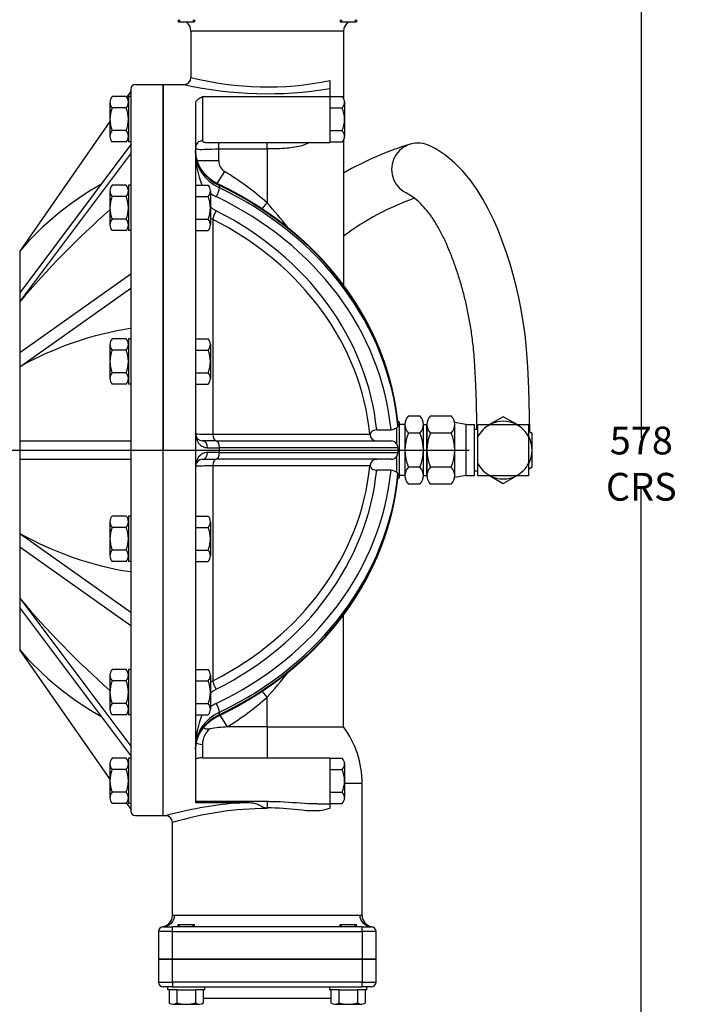
# Model space of a CAD drawing. Units: millimetres. Extents: x 0 to 1600, y 0 to 1135.
# Drawn here: x 505 to 792, y 439 to 865 of the extents above; entities that cross this region are included whole.
import ezdxf
from ezdxf.lldxf.tags import DXFTag

# ---------------------------------------------------------------- set-up
doc = ezdxf.new("R2010")
doc.units = ezdxf.units.MM
doc.header["$LTSCALE"] = 15
doc.header["$MEASUREMENT"] = 0
for name, color, linetype, lineweight in [('1', 7, 'Continuous', 30), ('AM_VIS', 7, 'Continuous', 30), ('DRG', 7, 'Continuous', 30)]:
    doc.layers.add(name, color=color, linetype=linetype, lineweight=lineweight)
doc.layers.add('CTR', color=4, linetype='CENTER')
doc.layers.add('DIM', color=1, linetype='Continuous')
doc.styles.add('ROMAND', font='romans.shx', dxfattribs={"width": 0.8, "height": 14})
doc.styles.add('ROMANS', font='romans.shx', dxfattribs={"width": 0.8})
tags = doc.linetypes.add('CENTER', pattern=[2, 1.25, -0.25, 0.25, -0.25]).pattern_tags.tags
tags[10:11] = [DXFTag(74, 4), DXFTag(75, 0), DXFTag(340, '0'), DXFTag(46, 1.0), DXFTag(50, 0.0), DXFTag(44, 0.0), DXFTag(45, 0.0)]
tags[8:9] = [DXFTag(74, 4), DXFTag(75, 0), DXFTag(340, '0'), DXFTag(46, 1.0), DXFTag(50, 0.0), DXFTag(44, 0.0), DXFTag(45, 0.0)]
tags[6:7] = [DXFTag(74, 4), DXFTag(75, 0), DXFTag(340, '0'), DXFTag(46, 1.0), DXFTag(50, 0.0), DXFTag(44, 0.0), DXFTag(45, 0.0)]
tags[4:5] = [DXFTag(74, 4), DXFTag(75, 0), DXFTag(340, '0'), DXFTag(46, 1.0), DXFTag(50, 0.0), DXFTag(44, 0.0), DXFTag(45, 0.0)]
doc.dimstyles.new('MANUALS', dxfattribs={"dimtxt": 12, "dimasz": 10, "dimexe": 3, "dimexo": 3, "dimgap": 5, "dimtad": 0, "dimtih": 1, "dimtoh": 1, "dimdec": 1, "dimzin": 1, "dimdsep": 46, "dimtxsty": 'ROMAND', "dimcen": -3, "dimdle": 1.25, "dimadec": 0, "dimazin": 0, "dimtfac": 1, "dimtdec": 1, "dimtix": 1, "dimtofl": 0, "dimtmove": 0, "dimatfit": 3, "dimfxl": 0, "dimtolj": 1, "dimtzin": 0, "dimarcsym": 0})
doc.dimstyles.new('MANUALS$0', dxfattribs={"dimtxt": 12, "dimasz": 10, "dimexe": 3, "dimexo": 3, "dimgap": 5, "dimtad": 0, "dimtih": 1, "dimtoh": 1, "dimdec": 1, "dimzin": 1, "dimdsep": 46, "dimtxsty": 'ROMANS', "dimcen": -3, "dimdle": 1.25, "dimadec": 0, "dimazin": 0, "dimtfac": 1, "dimtdec": 1, "dimtix": 1, "dimtofl": 0, "dimtmove": 0, "dimatfit": 3, "dimfxl": 0, "dimtolj": 1, "dimtzin": 0, "dimarcsym": 0})

# ---------------------------------------------------------------- blocks, each defined once
blk = doc.blocks.new('*D24')
at = {"layer": 'DIM', "color": 0, "lineweight": -2}
for p, q in [((231.71, 445.57), (231.71, 245.7)), ((691.71, 347.07), (691.71, 245.7)), ((241.71, 248.7), (444.37, 248.7)), ((681.71, 248.7), (479.06, 248.7))]:
    blk.add_line(p, q, dxfattribs=at)
at = {"layer": 'DIM', "color": 0}
for points in [[(241.71, 250.36), (241.71, 247.03), (231.71, 248.7)], [(681.71, 250.36), (681.71, 247.03), (691.71, 248.7)]]:
    blk.add_solid(points, dxfattribs=at)
at = {"layer": 'DIM', "color": 0, "insert": (461.71, 248.7), "char_height": 12, "attachment_point": 5, "style": 'ROMANS'}
blk.add_mtext('\\A1;460', dxfattribs=at)
blk = doc.blocks.new('*D22')
at = {"layer": 'DIM', "color": 0, "lineweight": -2}
for p, q in [((719.34, 963.57), (776.38, 963.57)), ((773.38, 953.57), (773.38, 683.7)), ((773.38, 395.57), (773.38, 661.7))]:
    blk.add_line(p, q, dxfattribs=at)
at = {"layer": 'DIM', "color": 0}
for points in [[(771.71, 953.57), (775.04, 953.57), (773.38, 963.57)], [(771.71, 395.57), (775.04, 395.57), (773.38, 385.57)]]:
    blk.add_solid(points, dxfattribs=at)
at = {"layer": 'DIM', "color": 0, "insert": (773.38, 672.7), "char_height": 12, "attachment_point": 5, "style": 'ROMANS'}
blk.add_mtext('\\A1;578 CRS', dxfattribs=at)
blk = doc.blocks.new('*D21')
at = {"layer": 'DIM', "color": 0, "lineweight": -2}
for p, q in [((751.38, 963.57), (822.32, 963.57)), ((819.32, 953.57), (819.32, 665.08)), ((819.32, 348.57), (819.32, 643.08)), ((751.38, 338.57), (822.32, 338.57))]:
    blk.add_line(p, q, dxfattribs=at)
at = {"layer": 'DIM', "color": 0}
for points in [[(817.66, 953.57), (820.99, 953.57), (819.32, 963.57)], [(817.66, 348.57), (820.99, 348.57), (819.32, 338.57)]]:
    blk.add_solid(points, dxfattribs=at)
at = {"layer": 'DIM', "color": 0, "insert": (819.32, 654.08), "char_height": 12, "attachment_point": 5, "style": 'ROMANS'}
blk.add_mtext('\\A1;625', dxfattribs=at)

msp = doc.modelspace()

# ---------------------------------------------------------------- linework, layer by layer
at = {"layer": '1'}
for p, q in [((572.71, 445.27), (568.71, 445.27)), ((569.23, 445.27), (569.23, 439.72)), ((572.71, 445.27), (580.71, 445.27)), ((572.71, 439.72), (572.71, 445.27)), ((584.71, 445.27), (580.71, 445.27)), ((580.71, 445.27), (580.71, 439.72)), ((584.19, 439.72), (584.19, 445.27)), ((642.71, 445.27), (638.71, 445.27)), ((639.23, 445.27), (639.23, 439.72)), ((642.71, 439.72), (642.71, 445.27)), ((642.71, 445.27), (650.71, 445.27)), ((654.71, 445.27), (650.71, 445.27)), ((650.71, 445.27), (650.71, 439.72)), ((654.19, 439.72), (654.19, 445.27)), ((570.97, 439.11), (582.45, 439.11)), ((640.97, 439.11), (652.45, 439.11))]:
    msp.add_line(p, q, dxfattribs=at)
for centre, radius, start, end in [((570.97, 441.87), 2.77, 231.0098, 308.99), ((576.71, 452.4), 13.3, 252.4906, 287.5094), ((582.45, 441.87), 2.77, 231.0098, 308.9906), ((640.97, 441.87), 2.77, 231.0098, 308.99), ((646.71, 452.4), 13.3, 252.4906, 287.5094), ((652.45, 441.87), 2.77, 231.0098, 308.9906)]:
    msp.add_arc(centre, radius, start, end, dxfattribs=at)
at = {"layer": 'AM_VIS'}
for p, q in [((578.71, 859.57), (578.71, 839.57)), ((611.71, 859.57), (578.71, 859.57)), ((644.71, 859.57), (611.71, 859.57)), ((644.71, 859.57), (644.71, 830.51)), ((566.71, 520.57), (566.71, 836.57)), ((566.71, 836.57), (575.71, 836.57)), ((638.71, 838.23), (638.71, 834.83)), ((638.71, 834.83), (638.71, 831.18)), ((638.71, 831.18), (583.71, 831.18)), ((583.71, 831.18), (583.71, 812.2)), ((638.71, 831.18), (638.71, 811.52)), ((580.71, 828.74), (580.71, 526.3)), ((585.52, 811.52), (638.71, 811.52)), ((590.71, 808.73), (590.71, 811.52)), ((590.71, 808.73), (611.71, 808.73)), ((590.71, 803.59), (590.71, 808.73)), ((611.71, 808.73), (611.71, 811.52)), ((611.71, 808.73), (611.71, 785.36)), ((644.71, 812.53), (644.71, 749.78)), ((590.71, 803.59), (581.42, 803.59)), ((593.2, 799.01), (589.96, 793.77)), ((591.07, 791.86), (591.07, 792.86)), ((609.49, 782.81), (611.71, 785.36)), ((588.17, 778.24), (588.17, 685.42)), ((668.71, 690.57), (668.06, 691.22)), ((668.71, 690.57), (668.71, 666.57)), ((588.17, 685.42), (656.03, 685.42)), ((659, 687.28), (665.19, 687.28)), ((667.71, 681.16), (667.71, 688.3)), ((589.62, 682.57), (583.71, 682.57)), ((589.62, 682.57), (665.19, 682.57)), ((585.93, 679.57), (591.07, 679.57)), ((591.07, 677.57), (585.93, 677.57)), ((668.19, 679.57), (591.07, 679.57)), ((591.07, 677.57), (591.07, 679.57)), ((591.07, 677.57), (668.19, 677.57)), ((583.71, 674.57), (589.62, 674.57)), ((665.19, 674.57), (589.62, 674.57)), ((667.71, 668.83), (667.71, 675.97)), ((588.17, 671.71), (588.17, 578.89)), ((656.03, 671.71), (588.17, 671.71)), ((665.19, 669.85), (659, 669.85)), ((668.71, 666.57), (668.06, 665.91)), ((644.71, 558.9), (644.71, 607.35)), ((611.71, 571.77), (609.49, 574.32)), ((611.71, 558.9), (611.71, 571.77)), ((591.07, 564.27), (591.07, 565.27)), ((591.22, 563.99), (594.44, 558.9)), ((611.71, 558.9), (594.44, 558.9)), ((611.71, 558.9), (644.71, 558.9)), ((611.71, 558.9), (611.71, 545.54)), ((583.71, 551.36), (583.71, 545.54)), ((583.71, 545.54), (611.71, 545.54)), ((621.29, 545.61), (638.71, 545.61)), ((638.71, 545.61), (638.71, 525.61)), ((645.11, 534.57), (652.71, 534.57)), ((652.71, 477.57), (652.71, 534.57)), ((611.71, 526.62), (580.71, 526.62)), ((580.71, 526.3), (602.23, 526.3)), ((610.86, 523.92), (611.71, 523.92)), ((611.71, 526.62), (611.71, 523.92)), ((611.71, 523.69), (611.71, 523.92)), ((633.36, 525.61), (638.71, 525.61)), ((638.71, 525.61), (638.71, 523.69)), ((566.71, 520.57), (567.71, 520.57)), ((570.71, 477.57), (570.71, 517.57)), ((570.71, 477.57), (611.71, 477.57)), ((611.71, 477.57), (652.71, 477.57)), ((566.71, 472.57), (570.71, 472.57)), ((652.71, 472.57), (570.71, 472.57)), ((570.71, 470.57), (570.71, 472.57)), ((652.71, 472.57), (656.71, 472.57)), ((652.71, 470.57), (652.71, 472.57)), ((570.71, 470.57), (564.71, 470.57)), ((564.71, 470.57), (564.71, 458.57)), ((570.71, 470.57), (652.71, 470.57)), ((570.71, 458.57), (570.71, 470.57)), ((652.71, 470.57), (652.71, 458.57)), ((658.71, 470.57), (652.71, 470.57)), ((658.71, 458.57), (658.71, 470.57)), ((564.71, 458.57), (570.71, 458.57)), ((570.71, 458.57), (564.71, 458.57)), ((564.71, 458.57), (564.71, 448.57)), ((652.71, 458.57), (570.71, 458.57)), ((570.71, 458.57), (652.71, 458.57)), ((570.71, 448.57), (570.71, 458.57)), ((652.71, 458.57), (658.71, 458.57)), ((658.71, 458.57), (652.71, 458.57)), ((652.71, 458.57), (652.71, 448.57)), ((658.71, 448.57), (658.71, 458.57)), ((564.71, 448.57), (570.71, 448.57)), ((652.71, 448.57), (570.71, 448.57)), ((570.71, 448.57), (570.71, 446.57)), ((652.71, 448.57), (658.71, 448.57)), ((652.71, 446.57), (652.71, 448.57)), ((570.71, 446.57), (566.71, 446.57)), ((570.71, 446.57), (652.71, 446.57)), ((656.71, 446.57), (652.71, 446.57)), ((639.23, 441.57), (584.19, 441.57))]:
    msp.add_line(p, q, dxfattribs=at)
for centre, radius, start, end in [((573.71, 859.57), 5, 0, 53.5323), ((649.71, 859.57), 5, 126.4677, 180), ((575.71, 839.57), 3, 270.0031, 359.9961), ((611.67, 970.91), 135.41, 255.9133, 281.5192), ((611.66, 996.3), 163.73, 257.3171, 279.5101), ((622.8, 807.81), 42.11, 181.0566, 200.5405), ((596.08, 803.53), 5.37, 179.4182, 237.4852), ((518.71, 678.57), 141.62, 48.9508, 58.2674), ((702.24, 689.37), 34.05, 179.1585, 180.8415), ((583.71, 685.57), 3, 180, 270), ((587.12, 827.23), 141.82, 267.4115, 270.4227), ((659.4, 686.09), 3.43, 191.2881, 197.3407), ((658.96, 685.43), 2.86, 187.284, 270.741), ((665.2, 679.62), 2.94, 31.398, 90.1982), ((665.37, 679.58), 2.82, 359.6761, 33.9107), ((665.37, 677.55), 2.82, 326.0879, 0.328), ((805.15, 678.57), 136.96, 179.5817, 180.4183), ((583.71, 671.57), 3, 90, 180), ((658.96, 671.7), 2.86, 89.2533, 172.7267), ((665.2, 677.51), 2.94, 269.7971, 328.6058), ((587.12, 529.9), 141.82, 89.5773, 92.5885), ((659.4, 671.04), 3.43, 162.6593, 168.7119), ((702.24, 667.76), 34.05, 179.1585, 180.8415), ((667.63, 667.25), 0.566, 354.3909, 0.8262), ((518.71, 678.57), 141.62, 302.3253, 311.0492), ((622.8, 549.32), 42.11, 159.4595, 178.9434), ((592.53, 551.33), 8.82, 129.2659, 179.7622), ((595.83, 506.48), 52.43, 91.5141, 99.747), ((611.71, 534.57), 41, 0, 36.4015), ((613.62, 351.59), 175.1, 95.1468, 105.1978), ((612.5, 378.54), 145.16, 90.3084, 106.7276), ((567.71, 517.56), 3, 0.0031, 89.9961), ((566.71, 470.57), 2, 90, 180), ((656.71, 470.57), 2, 0, 90), ((566.71, 448.57), 2, 180, 270), ((656.71, 448.57), 2, 270, 0), ((587.72, 441.64), 5, 133.4766, 134.7526), ((657.72, 441.64), 5, 133.4766, 134.7526)]:
    msp.add_arc(centre, radius, start, end, dxfattribs=at)
for centre, major_axis, ratio, start_param, end_param in [((583.71, 809.4), (3, 0), 0.932513, 1.570796, 3.141593), ((600.71, 808.03), (-20, 0), 0.866025, 0, 1.067458), ((600.71, 807.03), (-20, 0), 0.866025, 0, 1.067458), ((589.62, 789.58), (1.29, 2.71), 0.241176, 4.244156, 5.814952), ((589.62, 790.58), (1.29, 2.71), 0.241176, -0.468233, 0), ((518.71, 679.07), (150, 0), 0.866025, 0.083297, 1.067458), ((518.71, 678.07), (150, 0), 0.866025, 0.083297, 1.067458), ((600.71, 805.53), (23, 0), 0.866025, 4.079714, 4.20905), ((518.71, 676.57), (-147, 0), 0.866025, 3.225837, 4.20905), ((589.68, 780.41), (1.35, 2.68), 0.251945, 1.108192, 2.629322), ((518.71, 676.57), (140.83, 0), 0.866025, 0.087947, 1.042701), ((518.71, 675.14), (-137.83, 0), 0.866025, 3.227794, 4.184293), ((589.68, 685.57), (0, 3), 0.503889, 1.620462, 3.141593), ((583.71, 679.57), (0, 3), 0.73913, -1.570796, 0), ((589.62, 679.57), (0, 3), 0.482353, 4.712389, 6.283185), ((583.71, 677.57), (0, 3), 0.73913, 3.141593, 4.712389), ((589.62, 677.57), (0, 3), 0.482353, 3.141593, 4.712389), ((589.68, 671.57), (0, 3), 0.503889, 0, 1.521131), ((518.71, 681.99), (-137.83, 0), 0.866025, 2.098892, 3.055391), ((518.71, 680.57), (147, 0), 0.866025, -1.067458, -0.084245), ((518.71, 680.57), (-140.83, 0), 0.866025, 2.098892, 3.053645), ((518.71, 679.07), (-150, 0), 0.866025, 2.074135, 3.058296), ((518.71, 678.07), (-150, 0), 0.866025, 2.074135, 3.058296), ((589.68, 576.72), (-1.35, 2.68), 0.251945, 0.51227, 2.033401), ((600.71, 551.6), (-23, 0), 0.866025, -1.067458, -0.938121), ((589.62, 567.55), (-1.29, 2.71), 0.241176, 3.609826, 5.180622), ((600.71, 550.1), (20, 0), 0.866025, 2.074135, 3.141593), ((600.71, 549.1), (20, 0), 0.866025, 2.074135, 3.141593), ((589.62, 566.55), (-1.29, 2.71), 0.241176, 3.141593, 3.609826), ((583.71, 552.59), (-3, 0), 0.409722, 0.456946, 1.570796)]:
    msp.add_ellipse(centre, major_axis=major_axis, ratio=ratio, start_param=start_param, end_param=end_param, dxfattribs=at)
at = {"layer": 'AM_VIS', "extrusion": (0, 0, -1)}
for centre, start_param, end_param in [((566.71, 477.57), 1.570796, 3.141593), ((656.71, 477.57), 3.141593, 4.712389)]:
    msp.add_ellipse(centre, major_axis=(0, 5), ratio=0.978261, start_param=start_param, end_param=end_param, dxfattribs=at)
at = {"layer": 'AM_VIS'}
for points, knots in [([(583.71, 831.18), (583.71, 831.18), (583.71, 831.18), (583.12, 830.89), (582.51, 830.58), (581.52, 829.95), (581.1, 829.61), (580.76, 829.06), (580.71, 828.89), (580.71, 828.74)], [-0.007883, -0.007883, -0.007883, -0.007883, 0, 0, 3.799041, 3.799041, 7.424342, 7.424342, 9.404519, 9.404519, 9.404519, 9.404519]), ([(580.71, 809.4), (580.71, 809.23), (580.77, 809.09), (581.08, 808.78), (581.44, 808.66), (582.76, 808.48), (583.96, 808.52), (586.98, 808.65), (588.85, 808.73), (590.71, 808.73)], [0, 0, 0, 0, 1.381226, 1.381226, 3.591188, 3.591188, 7.127127, 7.127127, 11.049809, 11.049809, 11.049809, 11.049809]), ([(583.71, 812.2), (583.71, 812.07), (583.75, 811.96), (583.97, 811.72), (584.22, 811.63), (584.84, 811.54), (585.16, 811.52), (585.52, 811.52)], [0, 0, 0, 0, 1.381226, 1.381226, 3.591188, 3.591188, 5.219695, 5.219695, 5.219695, 5.219695]), ([(629.96, 811.52), (628.8, 810.82), (627.5, 810.32), (623.96, 809.36), (621.63, 809.09), (617.7, 808.83), (616.16, 808.78), (613.65, 808.74), (612.68, 808.73), (611.71, 808.73)], [3.905668, 3.905668, 3.905668, 3.905668, 8.954274, 8.954274, 17.025733, 17.025733, 22.070395, 22.070395, 25.223308, 25.223308, 25.223308, 25.223308]), ([(589.68, 781.91), (589.23, 782.14), (588.79, 782.39), (587.93, 782.97), (587.51, 783.29), (587.11, 783.64)], [-12.470102, -12.470102, -12.470102, -12.470102, -10.911339, -10.911339, -9.231344, -9.231344, -9.231344, -9.231344]), ([(580.71, 685.57), (580.71, 684.59), (580.92, 683.61), (581.72, 681.9), (582.28, 681.15), (583.51, 680.21), (584.05, 679.92), (585.07, 679.63), (585.49, 679.57), (585.93, 679.57)], [-0.007256, -0.007256, -0.007256, -0.007256, 6.425641, 6.425641, 12.224309, 12.224309, 15.848476, 15.848476, 18.113581, 18.113581, 18.113581, 18.113581]), ([(659, 687.28), (658.97, 687.28), (658.94, 687.28), (658.54, 687.27), (658.17, 687.21), (657.5, 686.98), (657.2, 686.81), (656.69, 686.39), (656.49, 686.13), (656.23, 685.6), (656.16, 685.34), (656.12, 685.07)], [5.045645, 5.045645, 5.045645, 5.045645, 5.131018, 5.131018, 6.232484, 6.232484, 7.310207, 7.310207, 8.406323, 8.406323, 9.32274, 9.32274, 9.32274, 9.32274]), ([(667.71, 688.3), (667.6, 688.18), (667.47, 688.06), (667.05, 687.75), (666.73, 687.58), (666.02, 687.35), (665.65, 687.29), (665.25, 687.28), (665.22, 687.28), (665.19, 687.28)], [1.692089, 1.692089, 1.692089, 1.692089, 2.356049, 2.356049, 3.534924, 3.534924, 4.669963, 4.669963, 4.751213, 4.751213, 4.751213, 4.751213]), ([(667.71, 688.3), (667.85, 688.32), (667.96, 688.37), (668.14, 688.54), (668.19, 688.66), (668.19, 688.84), (668.19, 688.86), (668.19, 688.87)], [-9.85284, -9.85284, -9.85284, -9.85284, -8.704834, -8.704834, -7.41676, -7.41676, -7.289961, -7.289961, -7.289961, -7.289961]), ([(585.93, 677.57), (585.49, 677.57), (585.07, 677.5), (584.05, 677.21), (583.51, 676.92), (582.28, 675.98), (581.72, 675.23), (580.92, 673.52), (580.71, 672.54), (580.71, 671.57)], [0, 0, 0, 0, 2.265105, 2.265105, 5.889272, 5.889272, 11.68794, 11.68794, 18.120837, 18.120837, 18.120837, 18.120837]), ([(656.12, 672.07), (656.17, 671.71), (656.28, 671.37), (656.65, 670.78), (656.89, 670.54), (657.46, 670.17), (657.78, 670.04), (658.41, 669.89), (658.7, 669.85), (659, 669.85)], [12.235378, 12.235378, 12.235378, 12.235378, 13.464407, 13.464407, 14.609191, 14.609191, 15.690467, 15.690467, 16.573213, 16.573213, 16.573213, 16.573213]), ([(665.19, 669.85), (665.5, 669.85), (665.8, 669.82), (666.44, 669.66), (666.77, 669.53), (667.32, 669.2), (667.54, 669.02), (667.71, 668.83)], [14.297119, 14.297119, 14.297119, 14.297119, 15.2124, 15.2124, 16.338396, 16.338396, 17.356278, 17.356278, 17.356278, 17.356278]), ([(668.19, 668.26), (668.19, 668.3), (668.19, 668.35), (668.16, 668.54), (668.09, 668.66), (667.91, 668.78), (667.82, 668.81), (667.71, 668.83)], [-7.062613, -7.062613, -7.062613, -7.062613, -6.736624, -6.736624, -5.551484, -5.551484, -4.749154, -4.749154, -4.749154, -4.749154]), ([(587.11, 573.49), (587.51, 573.84), (587.93, 574.16), (588.79, 574.74), (589.23, 574.99), (589.68, 575.22)], [-3.238758, -3.238758, -3.238758, -3.238758, -1.558763, -1.558763, 0, 0, 0, 0]), ([(584.16, 558.58), (584.33, 558.46), (584.52, 558.35), (585.02, 558.16), (585.34, 558.1), (586.1, 558.05), (586.53, 558.09), (586.95, 558.16)], [3.410003, 3.410003, 3.410003, 3.410003, 4.214909, 4.214909, 5.364269, 5.364269, 6.812434, 6.812434, 6.812434, 6.812434]), ([(583.71, 545.54), (583.54, 545.54), (583.37, 545.53), (582.85, 545.52), (582.51, 545.5), (581.88, 545.44), (581.61, 545.39), (581.16, 545.24), (580.99, 545.14), (580.77, 544.87), (580.71, 544.7), (580.71, 544.51)], [19.282506, 19.282506, 19.282506, 19.282506, 19.833469, 19.833469, 20.983909, 20.983909, 22.153256, 22.153256, 23.364653, 23.364653, 24.619811, 24.619811, 24.619811, 24.619811]), ([(611.71, 545.54), (613.07, 545.54), (614.43, 545.55), (617.15, 545.57), (618.51, 545.59), (620.33, 545.61), (620.81, 545.61), (621.29, 545.61)], [0.938017, 0.938017, 0.938017, 0.938017, 4.994911, 4.994911, 9.051804, 9.051804, 10.521662, 10.521662, 10.521662, 10.521662]), ([(602.23, 526.3), (603.73, 526.3), (604.8, 526.21), (606.34, 525.95), (606.97, 525.78), (608.23, 525.24), (608.73, 524.94), (609.73, 524.38), (610.11, 524.18), (610.62, 523.99), (610.74, 523.95), (610.86, 523.92)], [-25.652534, -25.652534, -25.652534, -25.652534, -22.343341, -22.343341, -19.505912, -19.505912, -16.818137, -16.818137, -14.753795, -14.753795, -14.137753, -14.137753, -14.137753, -14.137753]), ([(611.71, 523.69), (611.71, 523.7), (611.7, 523.7), (611.42, 523.77), (611.14, 523.85), (610.86, 523.92)], [-0.0148448, -0.0148448, -0.0148448, -0.0148448, 0, 0, 0.866676, 0.866676, 0.866676, 0.866676]), ([(633.36, 525.61), (631.57, 525.61), (629.69, 525.7), (623.29, 526.1), (618.43, 526.53), (612.96, 526.61), (612.34, 526.62), (611.71, 526.62)], [171.984037, 171.984037, 171.984037, 171.984037, 178.121168, 178.121168, 192.660451, 192.660451, 194.522737, 194.522737, 194.522737, 194.522737]), ([(638.71, 523.69), (637.33, 523.12), (635.83, 522.83), (634.25, 522.7), (631.88, 522.5), (629.32, 522.65), (626.7, 522.88), (622.5, 523.25), (617.98, 523.8), (613.45, 523.9), (612.87, 523.92), (612.29, 523.92), (611.71, 523.92)], [162.939464, 162.939464, 162.939464, 162.939464, 169.034117, 169.034117, 169.034117, 178.121168, 178.121168, 178.121168, 192.660451, 192.660451, 192.660451, 194.522737, 194.522737, 194.522737, 194.522737])]:
    msp.add_open_spline(points, degree=3, knots=knots, dxfattribs=at)
for points, degree in [([(590.91, 793.29), (590.64, 793.42), (590.38, 793.55), (590.12, 793.69), (589.85, 793.83), (589.6, 793.97), (589.34, 794.12), (589.09, 794.27), (588.84, 794.42), (588.6, 794.58), (588.35, 794.74), (588.11, 794.9), (587.87, 795.07), (587.64, 795.24), (587.41, 795.41), (587.18, 795.58), (586.96, 795.76), (586.74, 795.94), (586.52, 796.12), (586.31, 796.31), (586.1, 796.49), (585.89, 796.69), (585.69, 796.88), (585.49, 797.07), (585.29, 797.27), (585.1, 797.47), (584.91, 797.67), (584.73, 797.88), (584.55, 798.08), (584.37, 798.29), (584.2, 798.5), (584.03, 798.72), (583.86, 798.93), (583.7, 799.15), (583.54, 799.37), (583.39, 799.59), (583.24, 799.81), (583.1, 800.03), (582.96, 800.26), (582.82, 800.49), (582.69, 800.71), (582.56, 800.95), (582.44, 801.18), (582.32, 801.41), (582.2, 801.64), (582.09, 801.88), (581.98, 802.12), (581.88, 802.35), (581.78, 802.59), (581.69, 802.83), (581.6, 803.07), (581.51, 803.32), (581.43, 803.56), (581.35, 803.8), (581.28, 804.05), (581.21, 804.29), (581.15, 804.54), (581.09, 804.79), (581.03, 805.03), (580.98, 805.28), (580.94, 805.53), (580.89, 805.78), (580.86, 806.03), (580.82, 806.28), (580.79, 806.53), (580.77, 806.78), (580.75, 807.03), (580.73, 807.28), (580.72, 807.53), (580.72, 807.78), (580.71, 808.03)], 1), ([(668.19, 689.94), (668.06, 691.22), (667.92, 692.5), (667.76, 693.78), (667.58, 695.06), (667.39, 696.33), (667.19, 697.61), (666.97, 698.88), (666.74, 700.15), (666.49, 701.42), (666.23, 702.69), (665.95, 703.95), (665.66, 705.21), (665.36, 706.47), (665.04, 707.73), (664.71, 708.98), (664.36, 710.23), (664, 711.48), (663.63, 712.72), (663.24, 713.96), (662.83, 715.2), (662.42, 716.44), (661.98, 717.67), (661.54, 718.89), (661.08, 720.11), (660.61, 721.33), (660.12, 722.55), (659.62, 723.76), (659.11, 724.96), (658.58, 726.16), (658.04, 727.36), (657.48, 728.55), (656.91, 729.74), (656.33, 730.92), (655.74, 732.1), (655.13, 733.27), (654.51, 734.43), (653.87, 735.59), (653.22, 736.75), (652.56, 737.9), (651.89, 739.04), (651.2, 740.18), (650.5, 741.31), (649.79, 742.44), (649.06, 743.56), (648.32, 744.67), (647.57, 745.77), (646.81, 746.87), (646.04, 747.97), (645.25, 749.05), (644.45, 750.13), (643.64, 751.21), (642.81, 752.27), (641.98, 753.33), (641.13, 754.38), (640.27, 755.42), (639.4, 756.46), (638.52, 757.49), (637.62, 758.51), (636.71, 759.52), (635.8, 760.53), (634.87, 761.53), (633.93, 762.52), (632.98, 763.5), (632.01, 764.47), (631.04, 765.43), (630.06, 766.39), (629.06, 767.34), (628.06, 768.28), (627.04, 769.21), (626.02, 770.13), (624.98, 771.04), (623.93, 771.95), (622.88, 772.84), (621.81, 773.73), (620.73, 774.6), (619.65, 775.47), (618.55, 776.33), (617.44, 777.17), (616.33, 778.01), (615.2, 778.84), (614.07, 779.66), (612.93, 780.47), (611.77, 781.27), (610.61, 782.06), (609.44, 782.84), (608.26, 783.61), (607.08, 784.37), (605.88, 785.12), (604.68, 785.86), (603.46, 786.59), (602.24, 787.31), (601.01, 788.01), (599.78, 788.71), (598.53, 789.4), (597.28, 790.07), (596.02, 790.74), (594.76, 791.39), (593.48, 792.04), (592.2, 792.67), (590.91, 793.29)], 1), ([(620.7, 774.63), (617.81, 778.27), (614.78, 781.88), (611.71, 785.36)], 3), ([(588.17, 778.24), (587.81, 778.42), (587.46, 778.62), (587.11, 778.82)], 3), ([(668.19, 689.87), (668.19, 689.89), (668.19, 689.91), (668.19, 689.94)], 3), ([(590.91, 563.84), (592.2, 564.46), (593.48, 565.09), (594.76, 565.74), (596.02, 566.39), (597.28, 567.06), (598.53, 567.73), (599.78, 568.42), (601.01, 569.12), (602.24, 569.83), (603.46, 570.54), (604.68, 571.27), (605.88, 572.01), (607.08, 572.76), (608.26, 573.52), (609.44, 574.29), (610.61, 575.07), (611.77, 575.86), (612.93, 576.66), (614.07, 577.47), (615.2, 578.29), (616.33, 579.12), (617.44, 579.96), (618.55, 580.8), (619.65, 581.66), (620.73, 582.53), (621.81, 583.4), (622.88, 584.29), (623.93, 585.18), (624.98, 586.09), (626.02, 587), (627.04, 587.92), (628.06, 588.85), (629.06, 589.79), (630.06, 590.74), (631.04, 591.7), (632.01, 592.66), (632.98, 593.63), (633.93, 594.61), (634.87, 595.6), (635.8, 596.6), (636.71, 597.61), (637.62, 598.62), (638.52, 599.64), (639.4, 600.67), (640.27, 601.71), (641.13, 602.75), (641.98, 603.8), (642.81, 604.86), (643.64, 605.92), (644.45, 607), (645.25, 608.08), (646.04, 609.16), (646.81, 610.26), (647.57, 611.36), (648.32, 612.46), (649.06, 613.57), (649.79, 614.69), (650.5, 615.82), (651.2, 616.95), (651.89, 618.09), (652.56, 619.23), (653.22, 620.38), (653.87, 621.54), (654.51, 622.7), (655.13, 623.86), (655.74, 625.03), (656.33, 626.21), (656.91, 627.39), (657.48, 628.58), (658.04, 629.77), (658.58, 630.97), (659.11, 632.17), (659.62, 633.37), (660.12, 634.58), (660.61, 635.8), (661.08, 637.02), (661.54, 638.24), (661.98, 639.46), (662.42, 640.69), (662.83, 641.93), (663.24, 643.17), (663.63, 644.41), (664, 645.65), (664.36, 646.9), (664.71, 648.15), (665.04, 649.4), (665.36, 650.66), (665.66, 651.92), (665.95, 653.18), (666.23, 654.44), (666.49, 655.71), (666.74, 656.98), (666.97, 658.25), (667.19, 659.52), (667.39, 660.8), (667.58, 662.07), (667.76, 663.35), (667.92, 664.63), (668.06, 665.91), (668.19, 667.19)], 1), ([(587.11, 578.31), (587.46, 578.52), (587.81, 578.71), (588.17, 578.89)], 3), ([(611.71, 571.77), (614.78, 575.25), (617.81, 578.86), (620.7, 582.5)], 3), ([(580.71, 549.1), (580.72, 549.35), (580.72, 549.6), (580.73, 549.85), (580.75, 550.1), (580.77, 550.35), (580.79, 550.6), (580.82, 550.85), (580.86, 551.1), (580.89, 551.35), (580.94, 551.6), (580.98, 551.85), (581.03, 552.1), (581.09, 552.35), (581.15, 552.59), (581.21, 552.84), (581.28, 553.08), (581.35, 553.33), (581.43, 553.57), (581.51, 553.81), (581.6, 554.06), (581.69, 554.3), (581.78, 554.54), (581.88, 554.78), (581.98, 555.01), (582.09, 555.25), (582.2, 555.49), (582.32, 555.72), (582.44, 555.95), (582.56, 556.19), (582.69, 556.42), (582.82, 556.64), (582.96, 556.87), (583.1, 557.1), (583.24, 557.32), (583.39, 557.54), (583.54, 557.76), (583.7, 557.98), (583.86, 558.2), (584.03, 558.41), (584.2, 558.63), (584.37, 558.84), (584.55, 559.05), (584.73, 559.25), (584.91, 559.46), (585.1, 559.66), (585.29, 559.86), (585.49, 560.06), (585.69, 560.25), (585.89, 560.45), (586.1, 560.64), (586.31, 560.82), (586.52, 561.01), (586.74, 561.19), (586.96, 561.37), (587.18, 561.55), (587.41, 561.72), (587.64, 561.89), (587.87, 562.06), (588.11, 562.23), (588.35, 562.39), (588.6, 562.55), (588.84, 562.71), (589.09, 562.86), (589.34, 563.01), (589.6, 563.16), (589.85, 563.3), (590.12, 563.44), (590.38, 563.58), (590.64, 563.71), (590.91, 563.84)], 1), ([(597.91, 525.98), (599.33, 526.1), (600.78, 526.21), (602.23, 526.3)], 3)]:
    msp.add_open_spline(points, degree=degree, dxfattribs=at)
at = {"layer": 'CTR'}
msp.add_line((190.84, 678.57), (698.92, 678.57), dxfattribs=at)
at = {"layer": 'DRG'}
for p, q in [((573.2, 864.57), (573.2, 863.59)), ((573.77, 864.57), (573.77, 863.59)), ((579.66, 864.57), (579.66, 863.59)), ((580.23, 864.57), (580.23, 863.59)), ((643.2, 864.57), (643.2, 863.59)), ((643.77, 864.57), (643.77, 863.59)), ((649.66, 864.57), (649.66, 863.59)), ((650.23, 864.57), (650.23, 863.59)), ((573.2, 863.59), (580.23, 863.59)), ((643.2, 863.59), (650.23, 863.59)), ((552.71, 834.57), (552.71, 522.57)), ((552.71, 834.57), (552.71, 522.57)), ((554.71, 836.57), (566.51, 836.57)), ((554.71, 836.57), (566.51, 836.57)), ((566.71, 836.57), (566.71, 678.57)), ((550.71, 831.34), (544.71, 831.34)), ((550.71, 831.34), (544.71, 831.34)), ((552.71, 833.57), (550.96, 831.05)), ((552.71, 833.57), (551.16, 831.34)), ((552.71, 831.34), (551.71, 831.34)), ((551.71, 831.34), (551.71, 811.71)), ((552.71, 831.34), (551.71, 831.34)), ((551.71, 831.34), (551.71, 811.71)), ((638.71, 831.34), (644.11, 831.34)), ((638.71, 831.34), (644.11, 831.34)), ((543.71, 828.88), (543.71, 814.16)), ((543.71, 828.88), (543.71, 814.16)), ((550.71, 826.43), (544.71, 826.43)), ((550.71, 826.43), (544.71, 826.43)), ((638.71, 826.43), (644.11, 826.43)), ((638.71, 826.43), (644.11, 826.43)), ((645.11, 828.88), (645.11, 814.16)), ((645.11, 828.88), (645.11, 814.16)), ((543.71, 820.63), (504.71, 764.57)), ((550.71, 816.61), (544.71, 816.61)), ((550.71, 816.61), (544.71, 816.61)), ((638.71, 816.61), (644.11, 816.61)), ((638.71, 816.61), (644.11, 816.61)), ((552.71, 810.57), (504.71, 746.57)), ((552.71, 810.57), (504.71, 746.57)), ((550.71, 811.71), (544.71, 811.71)), ((550.71, 811.71), (544.71, 811.71)), ((552.71, 811.71), (551.71, 811.71)), ((552.71, 811.71), (551.71, 811.71)), ((638.71, 811.71), (644.11, 811.71)), ((638.71, 811.71), (644.11, 811.71)), ((504.71, 742.57), (552.71, 806.57)), ((504.71, 742.57), (552.71, 806.57)), ((550.71, 793.03), (544.71, 793.03)), ((550.71, 793.03), (544.71, 793.03)), ((551.71, 793.03), (551.71, 773.4)), ((551.71, 793.03), (551.71, 773.4)), ((552.71, 793.03), (551.71, 793.03)), ((552.71, 793.03), (551.71, 793.03)), ((580.71, 793.03), (586.11, 793.03)), ((580.71, 793.03), (586.11, 793.03)), ((543.71, 790.58), (543.71, 775.86)), ((543.71, 790.58), (543.71, 775.86)), ((550.71, 788.12), (544.71, 788.12)), ((550.71, 788.12), (544.71, 788.12)), ((580.71, 788.12), (586.11, 788.12)), ((580.71, 788.12), (586.11, 788.12)), ((587.11, 790.58), (587.11, 775.86)), ((587.11, 790.58), (587.11, 775.86)), ((550.71, 778.31), (544.71, 778.31)), ((550.71, 778.31), (544.71, 778.31)), ((580.71, 778.31), (586.11, 778.31)), ((580.71, 778.31), (586.11, 778.31)), ((550.71, 773.4), (544.71, 773.4)), ((550.71, 773.4), (544.71, 773.4)), ((552.71, 773.4), (551.71, 773.4)), ((552.71, 773.4), (551.71, 773.4)), ((580.71, 773.4), (586.11, 773.4)), ((580.71, 773.4), (586.11, 773.4)), ((504.71, 764.57), (504.71, 592.24)), ((504.71, 764.57), (504.71, 592.24)), ((552.71, 754.57), (504.71, 720.57)), ((552.71, 754.57), (504.71, 720.57)), ((504.71, 714.57), (552.71, 748.57)), ((504.71, 714.57), (552.71, 748.57)), ((543.71, 724.23), (543.71, 709.51)), ((543.71, 724.23), (543.71, 709.51)), ((550.71, 726.69), (544.71, 726.69)), ((550.71, 726.69), (544.71, 726.69)), ((551.71, 726.69), (551.71, 707.06)), ((551.71, 726.69), (551.71, 707.06)), ((552.71, 726.69), (551.71, 726.69)), ((552.71, 726.69), (551.71, 726.69)), ((580.71, 726.69), (586.11, 726.69)), ((580.71, 726.69), (586.11, 726.69)), ((587.11, 724.23), (587.11, 709.51)), ((587.11, 724.23), (587.11, 709.51)), ((550.71, 721.78), (544.71, 721.78)), ((550.71, 721.78), (544.71, 721.78)), ((580.71, 721.78), (586.11, 721.78)), ((580.71, 721.78), (586.11, 721.78)), ((550.71, 711.96), (544.71, 711.96)), ((550.71, 711.96), (544.71, 711.96)), ((580.71, 711.96), (586.11, 711.96)), ((580.71, 711.96), (586.11, 711.96)), ((550.71, 707.06), (544.71, 707.06)), ((550.71, 707.06), (544.71, 707.06)), ((552.71, 707.06), (551.71, 707.06)), ((552.71, 707.06), (551.71, 707.06)), ((580.71, 707.06), (586.11, 707.06)), ((580.71, 707.06), (586.11, 707.06)), ((671.21, 689.61), (668.71, 689.61)), ((671.21, 689.61), (671.21, 667.52)), ((671.21, 689.61), (671.21, 667.52)), ((677.71, 693.29), (672.71, 693.29)), ((677.71, 693.29), (672.71, 693.29)), ((679.21, 689.61), (680.71, 689.61)), ((679.21, 667.52), (679.21, 689.61)), ((680.71, 667.52), (680.71, 689.61)), ((680.71, 689.61), (680.71, 667.52)), ((691.21, 693.29), (682.21, 693.29)), ((691.21, 693.29), (682.21, 693.29)), ((697.71, 689.57), (692.64, 690.46)), ((692.71, 667.52), (692.71, 689.61)), ((697.71, 689.57), (701.21, 689.57)), ((697.71, 667.57), (697.71, 689.57)), ((701.21, 667.57), (701.21, 689.57)), ((702.71, 689.57), (724.71, 689.57)), ((702.71, 667.57), (702.71, 689.57)), ((724.71, 667.57), (724.71, 689.57)), ((677.71, 685.93), (672.71, 685.93)), ((677.71, 685.93), (672.71, 685.93)), ((691.21, 685.93), (682.21, 685.93)), ((691.21, 685.93), (682.21, 685.93)), ((701.21, 687.57), (702.71, 687.57)), ((504.71, 682.57), (552.71, 682.57)), ((504.71, 682.57), (552.71, 682.57)), ((566.71, 520.57), (566.71, 678.57)), ((504.71, 674.57), (552.71, 674.57)), ((504.71, 674.57), (552.71, 674.57)), ((677.71, 671.2), (672.71, 671.2)), ((677.71, 671.2), (672.71, 671.2)), ((691.21, 671.2), (682.21, 671.2)), ((691.21, 671.2), (682.21, 671.2)), ((701.21, 669.57), (702.71, 669.57)), ((671.21, 667.52), (668.71, 667.52)), ((677.71, 663.84), (672.71, 663.84)), ((677.71, 663.84), (672.71, 663.84)), ((679.21, 667.52), (680.71, 667.52)), ((691.21, 663.84), (682.21, 663.84)), ((691.21, 663.84), (682.21, 663.84)), ((697.71, 667.57), (692.64, 666.67)), ((697.71, 667.57), (701.21, 667.57)), ((702.71, 667.57), (724.71, 667.57)), ((543.71, 647.62), (543.71, 632.9)), ((543.71, 647.62), (543.71, 632.9)), ((550.71, 650.07), (544.71, 650.07)), ((550.71, 650.07), (544.71, 650.07)), ((551.71, 650.07), (551.71, 630.44)), ((551.71, 650.07), (551.71, 630.44)), ((552.71, 650.07), (551.71, 650.07)), ((552.71, 650.07), (551.71, 650.07)), ((580.71, 650.07), (586.11, 650.07)), ((580.71, 650.07), (586.11, 650.07)), ((587.11, 647.62), (587.11, 632.9)), ((587.11, 647.62), (587.11, 632.9)), ((504.71, 642.57), (552.71, 608.57)), ((504.71, 642.57), (552.71, 608.57)), ((550.71, 645.17), (544.71, 645.17)), ((550.71, 645.17), (544.71, 645.17)), ((580.71, 645.17), (586.11, 645.17)), ((580.71, 645.17), (586.11, 645.17)), ((552.71, 602.57), (504.71, 636.57)), ((552.71, 602.57), (504.71, 636.57)), ((550.71, 635.35), (544.71, 635.35)), ((550.71, 635.35), (544.71, 635.35)), ((580.71, 635.35), (586.11, 635.35)), ((580.71, 635.35), (586.11, 635.35)), ((550.71, 630.44), (544.71, 630.44)), ((550.71, 630.44), (544.71, 630.44)), ((552.71, 630.44), (551.71, 630.44)), ((552.71, 630.44), (551.71, 630.44)), ((580.71, 630.44), (586.11, 630.44)), ((580.71, 630.44), (586.11, 630.44)), ((504.71, 614.57), (552.71, 550.57)), ((504.71, 614.57), (552.71, 550.57)), ((552.71, 546.57), (504.71, 610.57)), ((552.71, 546.57), (504.71, 610.57)), ((543.71, 536.44), (504.71, 592.24)), ((543.71, 536.44), (504.71, 592.24)), ((550.71, 583.73), (544.71, 583.73)), ((550.71, 583.73), (544.71, 583.73)), ((551.71, 583.73), (551.71, 564.1)), ((551.71, 583.73), (551.71, 564.1)), ((552.71, 583.73), (551.71, 583.73)), ((552.71, 583.73), (551.71, 583.73)), ((580.71, 583.73), (586.11, 583.73)), ((580.71, 583.73), (586.11, 583.73)), ((543.71, 581.27), (543.71, 566.55)), ((543.71, 581.27), (543.71, 566.55)), ((550.71, 578.82), (544.71, 578.82)), ((550.71, 578.82), (544.71, 578.82)), ((580.71, 578.82), (586.11, 578.82)), ((580.71, 578.82), (586.11, 578.82)), ((587.11, 581.27), (587.11, 566.55)), ((587.11, 581.27), (587.11, 566.55)), ((550.71, 569.01), (544.71, 569.01)), ((550.71, 569.01), (544.71, 569.01)), ((580.71, 569.01), (586.11, 569.01)), ((580.71, 569.01), (586.11, 569.01)), ((550.71, 564.1), (544.71, 564.1)), ((550.71, 564.1), (544.71, 564.1)), ((552.71, 564.1), (551.71, 564.1)), ((552.71, 564.1), (551.71, 564.1)), ((580.71, 564.1), (586.11, 564.1)), ((550.71, 545.42), (544.71, 545.42)), ((550.71, 545.42), (544.71, 545.42)), ((551.71, 545.42), (551.71, 525.79)), ((551.71, 545.42), (551.71, 525.79)), ((552.71, 545.42), (551.71, 545.42)), ((552.71, 545.42), (551.71, 545.42)), ((638.71, 545.42), (644.11, 545.42)), ((638.71, 545.42), (644.11, 545.42)), ((543.71, 542.97), (543.71, 528.25)), ((543.71, 542.97), (543.71, 528.25)), ((550.71, 540.52), (544.71, 540.52)), ((550.71, 540.52), (544.71, 540.52)), ((638.71, 540.52), (644.11, 540.52)), ((638.71, 540.52), (644.11, 540.52)), ((645.11, 542.97), (645.11, 528.25)), ((645.11, 542.97), (645.11, 528.25)), ((550.71, 530.7), (544.71, 530.7)), ((550.71, 530.7), (544.71, 530.7)), ((638.71, 530.7), (644.11, 530.7)), ((638.71, 530.7), (644.11, 530.7)), ((550.71, 525.79), (544.71, 525.79)), ((550.71, 525.79), (544.71, 525.79)), ((552.71, 523.57), (551.16, 525.79)), ((552.71, 523.57), (551.16, 525.79)), ((552.71, 525.79), (551.71, 525.79)), ((552.71, 525.79), (551.71, 525.79)), ((638.71, 525.79), (644.11, 525.79)), ((638.71, 525.79), (644.11, 525.79)), ((554.71, 520.57), (566.51, 520.57)), ((554.71, 520.57), (566.51, 520.57)), ((573.2, 473.54), (580.23, 473.54)), ((573.2, 472.57), (573.2, 473.54)), ((573.77, 472.57), (573.77, 473.54)), ((579.66, 472.57), (579.66, 473.54)), ((580.23, 472.57), (580.23, 473.54)), ((643.2, 472.57), (643.2, 473.54)), ((643.2, 473.54), (650.23, 473.54)), ((643.77, 472.57), (643.77, 473.54)), ((649.66, 472.57), (649.66, 473.54)), ((650.23, 472.57), (650.23, 473.54)), ((568.71, 445.27), (568.71, 446.57)), ((584.71, 445.27), (584.71, 446.57)), ((638.71, 445.27), (638.71, 446.57)), ((654.71, 445.27), (654.71, 446.57))]:
    msp.add_line(p, q, dxfattribs=at)
for points in [[(725.15, 686.39), (725.07, 693.41), (724.76, 705.12), (724.34, 714.52), (723.79, 722.13), (723.13, 728.47), (722.35, 734.06), (721.46, 739.35), (720.45, 744.45), (719.31, 749.4), (718.05, 754.25), (716.66, 759.04), (715.12, 763.79), (713.44, 768.55), (711.6, 773.29), (709.57, 777.96), (707.35, 782.55), (704.92, 786.99), (702.27, 791.27), (699.36, 795.35), (696.18, 799.17), (692.68, 802.71), (688.82, 805.9), (684.58, 808.72), (682.28, 809.9)], [(702.34, 687.57), (702.33, 687.93), (702.32, 689.24), (702.3, 690.43), (702.28, 691.58), (702.26, 692.75), (702.23, 694.04), (702.2, 695.48), (702.16, 697.05), (702.12, 698.72), (702.07, 700.45), (702.02, 702.19), (701.96, 703.9), (701.9, 705.55), (701.84, 707.13), (701.77, 708.65), (701.7, 710.11), (701.63, 711.51), (701.56, 712.86), (701.48, 714.15), (701.4, 715.39), (701.32, 716.58), (701.24, 717.73), (701.15, 718.83), (701.06, 719.89), (700.97, 720.92), (700.88, 721.91), (700.78, 722.87), (700.68, 723.8), (700.58, 724.71), (700.47, 725.59), (700.37, 726.45), (700.26, 727.3), (700.15, 728.13), (700.03, 728.95), (699.91, 729.75), (699.79, 730.55), (699.67, 731.34), (699.54, 732.13), (699.41, 732.91), (699.28, 733.68), (699.15, 734.45), (699.01, 735.21), (698.87, 735.96), (698.73, 736.72), (698.58, 737.46), (698.43, 738.2), (698.28, 738.94), (698.13, 739.67), (697.97, 740.4), (697.81, 741.12), (697.65, 741.84), (697.48, 742.56), (697.32, 743.27), (697.14, 743.98), (696.97, 744.69), (696.79, 745.39), (696.61, 746.09), (696.43, 746.79), (696.24, 747.49), (696.05, 748.19), (695.86, 748.88), (695.66, 749.57), (695.46, 750.27), (695.26, 750.96), (695.05, 751.65), (694.84, 752.34), (694.63, 753.03), (694.41, 753.72), (694.19, 754.42), (693.96, 755.11), (693.74, 755.8), (693.5, 756.49), (693.27, 757.17), (693.03, 757.86), (692.79, 758.55), (692.55, 759.23), (692.3, 759.91), (692.05, 760.59), (691.8, 761.27), (691.54, 761.94), (691.28, 762.61), (691.02, 763.27), (690.75, 763.93), (690.49, 764.59), (690.22, 765.24), (689.94, 765.89), (689.67, 766.53), (689.39, 767.17), (689.11, 767.8), (688.82, 768.43), (688.54, 769.05), (688.25, 769.67), (687.95, 770.27), (687.66, 770.88), (687.36, 771.47), (687.06, 772.07), (686.76, 772.65), (686.45, 773.23), (686.14, 773.8), (685.83, 774.36), (685.52, 774.91), (685.2, 775.46), (684.89, 776), (684.57, 776.52), (684.27, 777.03), (683.97, 777.5), (683.69, 777.94), (683.44, 778.34), (683.2, 778.7), (682.98, 779.03), (682.75, 779.35), (682.51, 779.69), (682.23, 780.06), (681.9, 780.49), (681.51, 780.99), (681.06, 781.56), (680.56, 782.18), (680, 782.86), (679.38, 783.57), (678.72, 784.31), (677.99, 785.07), (677.16, 785.87), (676.15, 786.73), (674.9, 787.66), (673.35, 788.7), (671.43, 789.85)], [(719.66, 689.57), (713.71, 693), (707.77, 689.57)], [(724.71, 670.48), (726.21, 671.35), (726.21, 685.78), (724.71, 686.65)], [(707.77, 667.57), (713.71, 664.13), (719.66, 667.57)]]:
    msp.add_lwpolyline(points, dxfattribs=at)
for centre, radius, start, end in [((554.71, 834.57), 2, 90, 180), ((554.71, 834.57), 2, 90, 180), ((547.22, 828.88), 3.51, 135.6541, 224.3459), ((547.22, 828.88), 3.51, 135.6541, 224.3459), ((548.2, 828.88), 3.51, 315.6541, 44.3459), ((548.2, 828.88), 3.51, 315.6541, 44.3459), ((641.6, 828.88), 3.51, 315.6541, 44.3459), ((641.6, 828.88), 3.51, 315.6541, 44.3459), ((556.26, 821.52), 12.54, 156.965, 203.035), ((556.26, 821.52), 12.54, 156.965, 203.035), ((539.17, 821.52), 12.54, 336.965, 23.035), ((539.17, 821.52), 12.54, 336.965, 23.035), ((632.57, 821.52), 12.54, 336.965, 23.035), ((632.57, 821.52), 12.54, 336.965, 23.035), ((547.22, 814.16), 3.51, 135.6541, 224.3459), ((547.22, 814.16), 3.51, 135.6541, 224.3459), ((548.2, 814.16), 3.51, 315.6541, 44.3459), ((548.2, 814.16), 3.51, 315.6541, 44.3459), ((641.6, 814.16), 3.51, 315.6541, 44.3459), ((641.6, 814.16), 3.51, 315.6541, 44.3459), ((713.71, 678.57), 138.18, 106.9005, 119.9561), ((676.86, 799.87), 11.4, 61.6, 241.6), ((604.71, 678.4), 132, 119.4626, 139.2509), ((604.71, 678.4), 132, 119.4626, 139.2509), ((547.22, 790.58), 3.51, 135.6541, 224.3459), ((547.22, 790.58), 3.51, 135.6541, 224.3459), ((548.2, 790.58), 3.51, 315.6541, 44.3459), ((548.2, 790.58), 3.51, 315.6541, 44.3459), ((583.6, 790.58), 3.51, 315.6541, 44.3459), ((583.6, 790.58), 3.51, 315.6541, 44.3459), ((556.26, 783.22), 12.54, 156.965, 203.035), ((556.26, 783.22), 12.54, 156.965, 203.035), ((539.17, 783.22), 12.54, 336.965, 23.035), ((539.17, 783.22), 12.54, 336.965, 23.035), ((574.57, 783.22), 12.54, 336.965, 23.035), ((574.57, 783.22), 12.54, 336.965, 23.035), ((713.71, 678.57), 115.38, 109.4483, 126.7272), ((789.81, 502.5), 372.71, 131.3222, 139.9009), ((789.81, 502.5), 372.71, 131.3222, 139.9009), ((547.22, 775.86), 3.51, 135.6541, 224.3459), ((547.22, 775.86), 3.51, 135.6541, 224.3459), ((548.2, 775.86), 3.51, 315.6541, 44.3459), ((548.2, 775.86), 3.51, 315.6541, 44.3459), ((583.6, 775.86), 3.51, 315.6541, 44.3459), ((583.6, 775.86), 3.51, 315.6541, 44.3459), ((575.3, 588.08), 144.85, 99.1049, 119.1645), ((575.3, 588.08), 144.85, 99.1049, 119.1645), ((547.22, 724.23), 3.51, 135.6541, 224.3459), ((547.22, 724.23), 3.51, 135.6541, 224.3459), ((548.2, 724.23), 3.51, 315.6541, 44.3459), ((548.2, 724.23), 3.51, 315.6541, 44.3459), ((583.6, 724.23), 3.51, 315.6541, 44.3459), ((583.6, 724.23), 3.51, 315.6541, 44.3459), ((556.26, 716.87), 12.54, 156.965, 203.035), ((556.26, 716.87), 12.54, 156.965, 203.035), ((539.17, 716.87), 12.54, 336.965, 23.035), ((539.17, 716.87), 12.54, 336.965, 23.035), ((574.57, 716.87), 12.54, 336.965, 23.035), ((574.57, 716.87), 12.54, 336.965, 23.035), ((547.22, 709.51), 3.51, 135.6541, 224.3459), ((547.22, 709.51), 3.51, 135.6541, 224.3459), ((548.2, 709.51), 3.51, 315.6541, 44.3459), ((548.2, 709.51), 3.51, 315.6541, 44.3459), ((583.6, 709.51), 3.51, 315.6541, 44.3459), ((583.6, 709.51), 3.51, 315.6541, 44.3459), ((676.48, 689.61), 5.27, 135.6541, 224.3459), ((676.48, 689.61), 5.27, 135.6541, 224.3459), ((673.95, 689.61), 5.27, 315.6541, 44.3459), ((673.95, 689.61), 5.27, 315.6541, 44.3459), ((685.98, 689.61), 5.27, 135.6541, 224.3459), ((685.98, 689.61), 5.27, 135.6541, 224.3459), ((687.45, 689.61), 5.27, 315.6541, 44.3459), ((687.45, 689.61), 5.27, 315.6541, 44.3459), ((713.71, 678.57), 12.39, 117.4056, 152.5944), ((713.71, 678.57), 12.5, 61.6424, 118.3576), ((713.71, 678.57), 12.39, 27.4056, 62.5944), ((690.03, 678.57), 18.81, 156.965, 203.035), ((690.03, 678.57), 18.81, 156.965, 203.035), ((660.4, 678.57), 18.81, 336.965, 23.035), ((660.4, 678.57), 18.81, 336.965, 23.035), ((699.53, 678.57), 18.81, 156.965, 203.035), ((699.53, 678.57), 18.81, 156.965, 203.035), ((673.9, 678.57), 18.81, 336.965, 23.035), ((673.9, 678.57), 18.81, 336.965, 23.035), ((713.71, 678.57), 12.5, 331.6424, 28.3576), ((713.71, 678.57), 12.39, 207.4056, 242.5944), ((713.71, 678.57), 12.39, 297.4056, 332.5944), ((676.48, 667.52), 5.27, 135.6541, 224.3459), ((676.48, 667.52), 5.27, 135.6541, 224.3459), ((673.95, 667.52), 5.27, 315.6541, 44.3459), ((673.95, 667.52), 5.27, 315.6541, 44.3459), ((685.98, 667.52), 5.27, 135.6541, 224.3459), ((685.98, 667.52), 5.27, 135.6541, 224.3459), ((687.45, 667.52), 5.27, 315.6541, 44.3459), ((687.45, 667.52), 5.27, 315.6541, 44.3459), ((713.71, 678.57), 12.5, 241.6424, 298.3576), ((547.22, 647.62), 3.51, 135.6541, 224.3459), ((547.22, 647.62), 3.51, 135.6541, 224.3459), ((548.2, 647.62), 3.51, 315.6541, 44.3459), ((548.2, 647.62), 3.51, 315.6541, 44.3459), ((583.6, 647.62), 3.51, 315.6541, 44.3459), ((583.6, 647.62), 3.51, 315.6541, 44.3459), ((575.3, 769.05), 144.85, 240.8355, 260.8951), ((575.3, 769.05), 144.85, 240.8355, 260.8951), ((556.26, 640.26), 12.54, 156.965, 203.035), ((556.26, 640.26), 12.54, 156.965, 203.035), ((539.17, 640.26), 12.54, 336.965, 23.035), ((539.17, 640.26), 12.54, 336.965, 23.035), ((574.57, 640.26), 12.54, 336.965, 23.035), ((574.57, 640.26), 12.54, 336.965, 23.035), ((547.22, 632.9), 3.51, 135.6541, 224.3459), ((547.22, 632.9), 3.51, 135.6541, 224.3459), ((548.2, 632.9), 3.51, 315.6541, 44.3459), ((548.2, 632.9), 3.51, 315.6541, 44.3459), ((583.6, 632.9), 3.51, 315.6541, 44.3459), ((583.6, 632.9), 3.51, 315.6541, 44.3459), ((789.81, 854.63), 372.71, 220.0991, 228.6778), ((789.81, 854.63), 372.71, 220.0991, 228.6778), ((604.71, 678.4), 132, 220.7491, 240.7475), ((604.71, 678.4), 132, 220.7491, 240.7475), ((547.22, 581.27), 3.51, 135.6541, 224.3459), ((547.22, 581.27), 3.51, 135.6541, 224.3459), ((548.2, 581.27), 3.51, 315.6541, 44.3459), ((548.2, 581.27), 3.51, 315.6541, 44.3459), ((583.6, 581.27), 3.51, 315.6541, 44.3459), ((583.6, 581.27), 3.51, 315.6541, 44.3459), ((556.26, 573.91), 12.54, 156.965, 203.035), ((556.26, 573.91), 12.54, 156.965, 203.035), ((539.17, 573.91), 12.54, 336.965, 23.035), ((539.17, 573.91), 12.54, 336.965, 23.035), ((574.57, 573.91), 12.54, 336.965, 23.035), ((574.57, 573.91), 12.54, 336.965, 23.035), ((547.22, 566.55), 3.51, 135.6541, 224.3459), ((547.22, 566.55), 3.51, 135.6541, 224.3459), ((548.2, 566.55), 3.51, 315.6541, 44.3459), ((548.2, 566.55), 3.51, 315.6541, 44.3459), ((583.6, 566.55), 3.51, 315.6541, 44.3459), ((583.6, 566.55), 3.51, 315.6541, 44.3459), ((547.22, 542.97), 3.51, 135.6541, 224.3459), ((547.22, 542.97), 3.51, 135.6541, 224.3459), ((548.2, 542.97), 3.51, 315.6541, 44.3459), ((548.2, 542.97), 3.51, 315.6541, 44.3459), ((641.6, 542.97), 3.51, 315.6541, 44.3459), ((641.6, 542.97), 3.51, 315.6541, 44.3459), ((556.26, 535.61), 12.54, 156.965, 203.035), ((556.26, 535.61), 12.54, 156.965, 203.035), ((539.17, 535.61), 12.54, 336.965, 23.035), ((539.17, 535.61), 12.54, 336.965, 23.035), ((632.57, 535.61), 12.54, 336.965, 23.035), ((632.57, 535.61), 12.54, 336.965, 23.035), ((547.22, 528.25), 3.51, 135.6541, 224.3459), ((547.22, 528.25), 3.51, 135.6541, 224.3459), ((548.2, 528.25), 3.51, 315.6541, 44.3459), ((548.2, 528.25), 3.51, 315.6541, 44.3459), ((641.6, 528.25), 3.51, 315.6541, 44.3459), ((641.6, 528.25), 3.51, 315.6541, 44.3459), ((554.71, 522.57), 2, 180, 270), ((554.71, 522.57), 2, 180, 270), ((565.71, 477.49), 5, 278.2132, 0), ((657.71, 477.49), 5, 180, 261.7868)]:
    msp.add_arc(centre, radius, start, end, dxfattribs=at)

# ---------------------------------------------------------------- dimensions: what is measured, and where the dimension line sits
at = {"layer": 'DIM'}
for base, p1, p2, text, picture, middle in [((773.38, 963.57), (773.38, 385.57), (716.34, 963.57), '578 CRS', '*D22', (773.38, 672.7)), ((819.32, 963.57), (748.38, 338.57), (748.38, 963.57), '625', '*D21', (819.32, 654.08))]:
    dim = msp.add_linear_dim(base=base, p1=p1, p2=p2, angle=90, text=text, dimstyle='MANUALS$0', dxfattribs=at)
    dim.commit()
    dim.dimension.update_dxf_attribs({"geometry": picture, "text_midpoint": middle})
dim = msp.add_linear_dim(base=(231.71, 248.7), p1=(691.71, 350.07), p2=(231.71, 448.57), text='460', dimstyle='MANUALS$0', dxfattribs=at)
dim.commit()
dim.dimension.update_dxf_attribs({"geometry": '*D24', "text_midpoint": (461.71, 248.7)})

# ---------------------------------------------------------------- leaders
msp.add_leader([(691.71, 385.57), (842.21, 452.12)], dimstyle='MANUALS', override={"dimgap": 5, "dimtad": 0}, dxfattribs=at)

doc.saveas('drawing.dxf')
